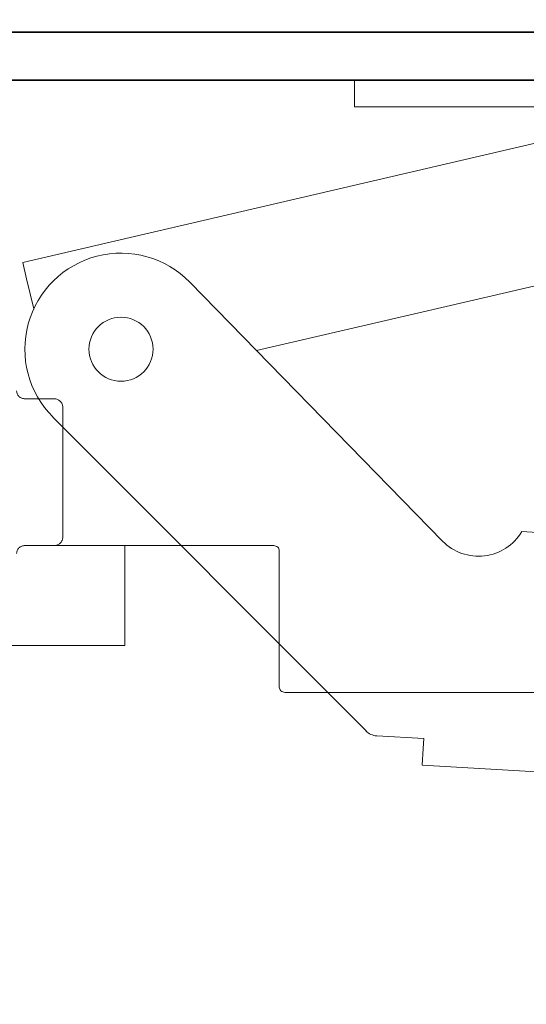
# Model space of a CAD drawing. Units: inches. Extents: x -240 to 1166, y -109 to 173.
# Drawn here: x 456 to 457, y 106 to 108 of the extents above; entities that cross this region are included whole.
import ezdxf

# ---------------------------------------------------------------- set-up
doc = ezdxf.new("R2010")
doc.units = ezdxf.units.IN
doc.header["$MEASUREMENT"] = 0
for name, color, linetype, lineweight in [('001 DAW-DIMENSION', 7, 'Continuous', 13), ('006 DAW-SECTION DETAILS', 3, 'Continuous', 35), ('008 DAW-HARDWARE', 151, 'Continuous', 13)]:
    doc.layers.add(name, color=color, linetype=linetype, lineweight=lineweight)

# ---------------------------------------------------------------- blocks, each defined once
blk = doc.blocks.new('record hinge')
at = {"layer": '008 DAW-HARDWARE'}
for p, q in [((-1.6048, 0.9024), (-1.6048, 0.8524)), ((-0.1054, 0.9024), (-1.6048, 0.9024)), ((-0.1054, 0.8524), (-1.6048, 0.8524)), ((-1.1748, 0.8056), (-2.2255, 0.561)), ((-2.2185, 0.5305), (-2.2255, 0.561)), ((-1.788, 0.3959), (-1.1079, 0.5542)), ((-2.2185, 0.5305), (-2.2053, 0.4739)), ((-1.4399, 0.0388), (-1.913, 0.524)), ((-2.1694, 0.2713), (-1.5833, -0.3169)), ((-1.1304, 0.0471), (-1.292, 0.0566)), ((-1.563, -0.3261), (-1.4751, -0.3313)), ((-1.4751, -0.3313), (-1.4762, -0.35)), ((-1.478, -0.3812), (-1.4762, -0.35)), ((-1.478, -0.3812), (-0.1204, -0.4612))]:
    blk.add_line(p, q, dxfattribs=at)
blk.add_circle((-2.0419, 0.3984), 0.06, dxfattribs=at)
blk.add_arc((-2.0419, 0.3984), 0.18, 44.2779, 224.8941, dxfattribs=at)
at = {"layer": '008 DAW-HARDWARE', "extrusion": (0, 0, -1)}
for centre, radius, start, end in [((1.3727, 0.1042), 0.0938, 210.5027, 315.7221), ((1.5612, -0.2949), 0.0313, 273.3735, 315.1059)]:
    blk.add_arc(centre, radius, start, end, dxfattribs=at)
blk = doc.blocks.new('AUTO HEAD')
at = {"layer": '006 DAW-SECTION DETAILS'}
for points in [[(2.82, 5.375), (2.82, 5.91), (0.005, 5.91), (0.005, 6), (2.82, 6, -0.414214), (2.91, 5.91), (2.91, 5.375)], [(-2.82, 0.09), (-2.82, 5.82), (2.73, 5.82), (2.73, 5.285), (2.82, 5.285), (2.82, 5.82, 0.414214), (2.73, 5.91), (-2.82, 5.91, 0.414214), (-2.91, 5.82), (-2.91, 0.09)]]:
    blk.add_lwpolyline(points, format="xyb", close=True, dxfattribs=at)
at = {"layer": '008 DAW-HARDWARE'}
for p, q in [((0.6529, 5.223), (0.5987, 5.223)), ((0.6689, 4.963), (0.6689, 5.208)), ((0.5987, 4.948), (0.6529, 4.948)), ((0.6529, 4.948), (0.7853, 4.948)), ((0.7853, 4.948), (0.7853, 4.7605)), ((1.0642, 4.948), (0.7853, 4.948)), ((1.0744, 4.683), (1.0744, 4.938)), ((0.7853, 4.7605), (0.3057, 4.7605)), ((1.9385, 4.673), (1.0846, 4.673))]:
    blk.add_line(p, q, dxfattribs=at)
for points, knots in [([(0.5987, 5.223), (0.5967, 5.223), (0.5943, 5.2235), (0.5905, 5.2249), (0.5885, 5.2262), (0.5858, 5.2288), (0.5845, 5.2307), (0.583, 5.2341), (0.5825, 5.2362), (0.5825, 5.238)], [0.05850779, 0.05850779, 0.05850779, 0.05850779, 0.07403332, 0.07403332, 0.08902094, 0.08902094, 0.10334105, 0.10334105, 0.11711146, 0.11711146, 0.11711146, 0.11711146]), ([(0.6689, 5.208), (0.6689, 5.2098), (0.6684, 5.2119), (0.667, 5.2153), (0.6657, 5.2172), (0.6629, 5.2198), (0.661, 5.2211), (0.6573, 5.2226), (0.6549, 5.223), (0.6529, 5.223)], [0, 0, 0, 0, 0.01383895, 0.01383895, 0.02810209, 0.02810209, 0.0429043, 0.0429043, 0.05818707, 0.05818707, 0.05818707, 0.05818707]), ([(0.5825, 4.933), (0.5825, 4.9348), (0.583, 4.9369), (0.5845, 4.9403), (0.5858, 4.9422), (0.5885, 4.9448), (0.5905, 4.9461), (0.5943, 4.9475), (0.5967, 4.948), (0.5987, 4.948)], [-0.11711146, -0.11711146, -0.11711146, -0.11711146, -0.10334105, -0.10334105, -0.08902094, -0.08902094, -0.07403332, -0.07403332, -0.05850779, -0.05850779, -0.05850779, -0.05850779]), ([(0.6529, 4.948), (0.6549, 4.948), (0.6572, 4.9484), (0.6609, 4.9499), (0.6628, 4.9511), (0.6656, 4.9537), (0.6669, 4.9556), (0.6684, 4.959), (0.6689, 4.9612), (0.6689, 4.963)], [-0.05818738, -0.05818738, -0.05818738, -0.05818738, -0.04313391, -0.04313391, -0.02854303, -0.02854303, -0.01405082, -0.01405082, 0, 0, 0, 0]), ([(1.0744, 4.938), (1.0744, 4.9392), (1.0741, 4.9407), (1.0732, 4.9429), (1.0723, 4.9442), (1.0705, 4.9459), (1.0693, 4.9467), (1.0669, 4.9477), (1.0654, 4.948), (1.0642, 4.948)], [0, 0, 0, 0, 0.00933306, 0.00933306, 0.01877939, 0.01877939, 0.02836549, 0.02836549, 0.03807072, 0.03807072, 0.03807072, 0.03807072]), ([(1.0846, 4.673), (1.0834, 4.673), (1.0819, 4.6733), (1.0796, 4.6742), (1.0783, 4.6751), (1.0765, 4.6768), (1.0757, 4.678), (1.0747, 4.6803), (1.0744, 4.6818), (1.0744, 4.683)], [0.03805394, 0.03805394, 0.03805394, 0.03805394, 0.04769303, 0.04769303, 0.05722176, 0.05722176, 0.06672583, 0.06672583, 0.07611495, 0.07611495, 0.07611495, 0.07611495])]:
    blk.add_open_spline(points, degree=3, knots=knots, dxfattribs=at)
blk.add_blockref('record hinge', (2.82, 4.9176))

msp = doc.modelspace()

# ---------------------------------------------------------------- block references
at = {"layer": '001 DAW-DIMENSION'}
msp.add_blockref('AUTO HEAD', (455, 102), dxfattribs=at)

doc.saveas('drawing.dxf')
